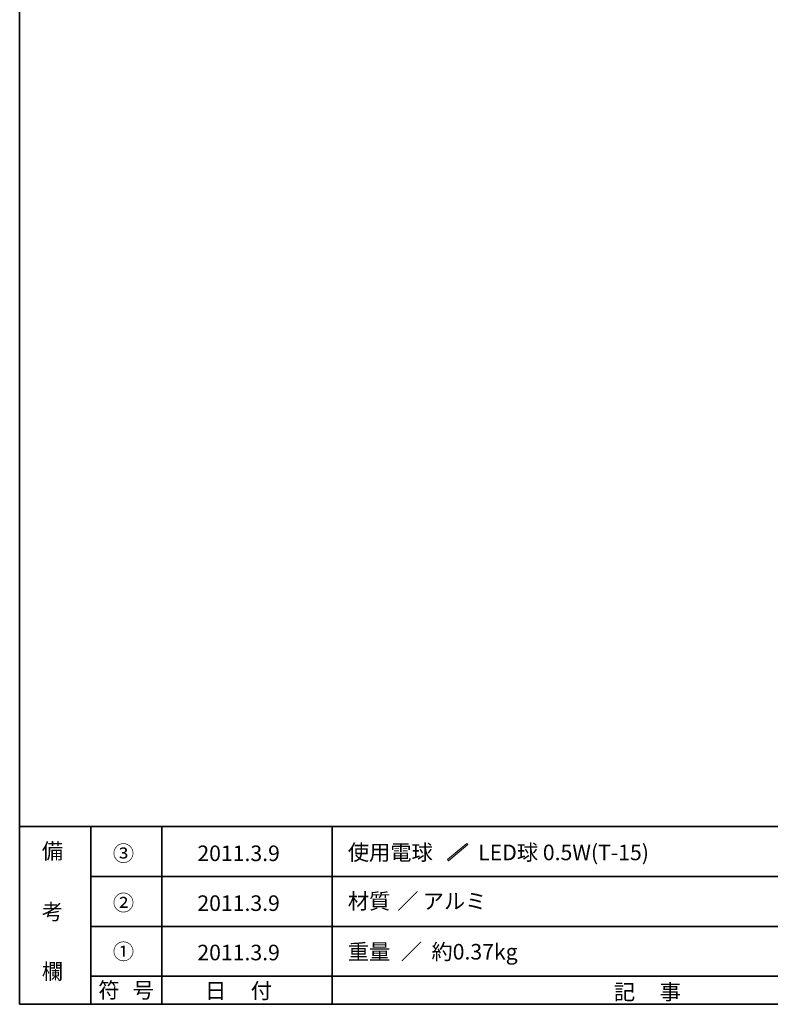
# Model space of a CAD drawing. Units: inches. Extents: x -46 to 344, y -33 to 243.
# Drawn here: x -46 to 59, y -33 to 105 of the extents above; entities that cross this region are included whole.
import ezdxf

# ---------------------------------------------------------------- set-up
doc = ezdxf.new("R2010")
doc.units = ezdxf.units.IN
doc.header["$MEASUREMENT"] = 0
doc.layers.add('フォーマット', color=7, linetype='Continuous')
doc.layers.add('レイヤー 1', color=7, linetype='Continuous')

# ---------------------------------------------------------------- blocks, each defined once
blk = doc.blocks.new('block 10')
at = {"layer": 'フォーマット', "color": 7, "insert": (-35.31, -32.52), "char_height": 2.1878, "attachment_point": 7}
blk.add_mtext('\\fMS Gothic|b0|i0|c0|p34;\\W1;符', dxfattribs=at)
blk = doc.blocks.new('block 9')
at = {"layer": 'フォーマット'}
blk.add_blockref('block 10', (0, 0), dxfattribs=at)
blk = doc.blocks.new('block 8')
at = {"layer": 'フォーマット'}
blk.add_blockref('block 9', (0, 0), dxfattribs=at)
blk = doc.blocks.new('block 13')
at = {"layer": 'フォーマット', "color": 7, "insert": (-30.48, -32.52), "char_height": 2.1878, "attachment_point": 7}
blk.add_mtext('\\fMS Gothic|b0|i0|c0|p34;\\W1;号', dxfattribs=at)
blk = doc.blocks.new('block 12')
at = {"layer": 'フォーマット'}
blk.add_blockref('block 13', (0, 0), dxfattribs=at)
blk = doc.blocks.new('block 11')
at = {"layer": 'フォーマット'}
blk.add_blockref('block 12', (0, 0), dxfattribs=at)
blk = doc.blocks.new('block 16')
at = {"layer": 'フォーマット', "color": 7, "insert": (-43.26, -12.96), "char_height": 2.1878, "attachment_point": 7}
blk.add_mtext('\\fMS Gothic|b0|i0|c0|p34;\\W1;備', dxfattribs=at)
blk = doc.blocks.new('block 15')
at = {"layer": 'フォーマット'}
blk.add_blockref('block 16', (0, 0), dxfattribs=at)
blk = doc.blocks.new('block 14')
at = {"layer": 'フォーマット'}
blk.add_blockref('block 15', (0, 0), dxfattribs=at)
blk = doc.blocks.new('block 19')
at = {"layer": 'フォーマット', "color": 7, "insert": (-43.26, -21.51), "char_height": 2.1878, "attachment_point": 7}
blk.add_mtext('\\fMS Gothic|b0|i0|c0|p34;\\W1;考', dxfattribs=at)
blk = doc.blocks.new('block 18')
at = {"layer": 'フォーマット'}
blk.add_blockref('block 19', (0, 0), dxfattribs=at)
blk = doc.blocks.new('block 17')
at = {"layer": 'フォーマット'}
blk.add_blockref('block 18', (0, 0), dxfattribs=at)
blk = doc.blocks.new('block 22')
at = {"layer": 'フォーマット', "color": 7, "insert": (-43.26, -29.89), "char_height": 2.1878, "attachment_point": 7}
blk.add_mtext('\\fMS Gothic|b0|i0|c0|p34;\\W1;欄', dxfattribs=at)
blk = doc.blocks.new('block 21')
at = {"layer": 'フォーマット'}
blk.add_blockref('block 22', (0, 0), dxfattribs=at)
blk = doc.blocks.new('block 20')
at = {"layer": 'フォーマット'}
blk.add_blockref('block 21', (0, 0), dxfattribs=at)
blk = doc.blocks.new('block 25')
at = {"layer": 'フォーマット', "color": 7, "insert": (-33.27, -20.24), "char_height": 2.1878, "attachment_point": 7}
blk.add_mtext('\\fMS Gothic|b0|i0|c0|p34;\\W1;②', dxfattribs=at)
blk = doc.blocks.new('block 24')
at = {"layer": 'フォーマット'}
blk.add_blockref('block 25', (0, 0), dxfattribs=at)
blk = doc.blocks.new('block 23')
at = {"layer": 'フォーマット'}
blk.add_blockref('block 24', (0, 0), dxfattribs=at)
blk = doc.blocks.new('block 28')
at = {"layer": 'フォーマット', "color": 7, "insert": (-33.27, -27.1), "char_height": 2.1878, "attachment_point": 7}
blk.add_mtext('\\fMS Gothic|b0|i0|c0|p34;\\W1;①', dxfattribs=at)
blk = doc.blocks.new('block 27')
at = {"layer": 'フォーマット'}
blk.add_blockref('block 28', (0, 0), dxfattribs=at)
blk = doc.blocks.new('block 26')
at = {"layer": 'フォーマット'}
blk.add_blockref('block 27', (0, 0), dxfattribs=at)
blk = doc.blocks.new('block 31')
at = {"layer": 'フォーマット', "color": 7, "insert": (-33.27, -13.3), "char_height": 2.1878, "attachment_point": 7}
blk.add_mtext('\\fMS Gothic|b0|i0|c0|p34;\\W1;③', dxfattribs=at)
blk = doc.blocks.new('block 30')
at = {"layer": 'フォーマット'}
blk.add_blockref('block 31', (0, 0), dxfattribs=at)
blk = doc.blocks.new('block 29')
at = {"layer": 'フォーマット'}
blk.add_blockref('block 30', (0, 0), dxfattribs=at)
blk = doc.blocks.new('block 34')
at = {"layer": 'フォーマット', "color": 7, "insert": (37.17, -32.77), "char_height": 2.1878, "attachment_point": 7}
blk.add_mtext('\\fMS Gothic|b0|i0|c0|p34;\\W1;記', dxfattribs=at)
blk = doc.blocks.new('block 33')
at = {"layer": 'フォーマット'}
blk.add_blockref('block 34', (0, 0), dxfattribs=at)
blk = doc.blocks.new('block 32')
at = {"layer": 'フォーマット'}
blk.add_blockref('block 33', (0, 0), dxfattribs=at)
blk = doc.blocks.new('block 37')
at = {"layer": 'フォーマット', "color": 7, "insert": (43.6, -32.77), "char_height": 2.1878, "attachment_point": 7}
blk.add_mtext('\\fMS Gothic|b0|i0|c0|p34;\\W1;事', dxfattribs=at)
blk = doc.blocks.new('block 36')
at = {"layer": 'フォーマット'}
blk.add_blockref('block 37', (0, 0), dxfattribs=at)
blk = doc.blocks.new('block 35')
at = {"layer": 'フォーマット'}
blk.add_blockref('block 36', (0, 0), dxfattribs=at)
blk = doc.blocks.new('block 40')
at = {"layer": 'フォーマット', "color": 7, "insert": (-20.32, -32.6), "char_height": 2.1878, "attachment_point": 7}
blk.add_mtext('\\fMS Gothic|b0|i0|c0|p34;\\W1;日', dxfattribs=at)
blk = doc.blocks.new('block 39')
at = {"layer": 'フォーマット'}
blk.add_blockref('block 40', (0, 0), dxfattribs=at)
blk = doc.blocks.new('block 38')
at = {"layer": 'フォーマット'}
blk.add_blockref('block 39', (0, 0), dxfattribs=at)
blk = doc.blocks.new('block 43')
at = {"layer": 'フォーマット', "color": 7, "insert": (-13.89, -32.6), "char_height": 2.1878, "attachment_point": 7}
blk.add_mtext('\\fMS Gothic|b0|i0|c0|p34;\\W1;付', dxfattribs=at)
blk = doc.blocks.new('block 42')
at = {"layer": 'フォーマット'}
blk.add_blockref('block 43', (0, 0), dxfattribs=at)
blk = doc.blocks.new('block 41')
at = {"layer": 'フォーマット'}
blk.add_blockref('block 42', (0, 0), dxfattribs=at)
blk = doc.blocks.new('block 191')
at = {"layer": 'レイヤー 1', "color": 7, "insert": (-0.24, -20.01), "char_height": 2.1878, "attachment_point": 7}
blk.add_mtext('\\fMS Gothic|b0|i0|c0|p34;\\W1;材質', dxfattribs=at)
blk = doc.blocks.new('block 190')
at = {"layer": 'レイヤー 1'}
blk.add_blockref('block 191', (0, 0), dxfattribs=at)
blk = doc.blocks.new('block 189')
at = {"layer": 'レイヤー 1'}
blk.add_blockref('block 190', (0, 0), dxfattribs=at)
blk = doc.blocks.new('block 194')
at = {"layer": 'レイヤー 1', "color": 7, "insert": (6.72, -20.01), "char_height": 2.1878, "attachment_point": 7}
blk.add_mtext('\\fMS Gothic|b0|i0|c0|p34;\\W1;／', dxfattribs=at)
blk = doc.blocks.new('block 193')
at = {"layer": 'レイヤー 1'}
blk.add_blockref('block 194', (0, 0), dxfattribs=at)
blk = doc.blocks.new('block 192')
at = {"layer": 'レイヤー 1'}
blk.add_blockref('block 193', (0, 0), dxfattribs=at)
blk = doc.blocks.new('block 197')
at = {"layer": 'レイヤー 1', "color": 7, "insert": (10.29, -20.01), "char_height": 2.1878, "attachment_point": 7}
blk.add_mtext('\\fMS Gothic|b0|i0|c0|p34;\\W1;アルミ', dxfattribs=at)
blk = doc.blocks.new('block 196')
at = {"layer": 'レイヤー 1'}
blk.add_blockref('block 197', (0, 0), dxfattribs=at)
blk = doc.blocks.new('block 195')
at = {"layer": 'レイヤー 1'}
blk.add_blockref('block 196', (0, 0), dxfattribs=at)
blk = doc.blocks.new('block 200')
at = {"layer": 'レイヤー 1', "color": 7, "insert": (-0.24, -13.16), "char_height": 2.1878, "attachment_point": 7}
blk.add_mtext('\\fMS Gothic|b0|i0|c0|p34;\\W1;使用電球', dxfattribs=at)
blk = doc.blocks.new('block 199')
at = {"layer": 'レイヤー 1'}
blk.add_blockref('block 200', (0, 0), dxfattribs=at)
blk = doc.blocks.new('block 198')
at = {"layer": 'レイヤー 1'}
blk.add_blockref('block 199', (0, 0), dxfattribs=at)
blk = doc.blocks.new('block 204')
at = {"layer": 'レイヤー 1'}
h = blk.add_hatch(color=7, dxfattribs=at)
h.dxf.hatch_style = 2
h.paths.add_polyline_path([(13.76, -13.08), (16.5, -10.8), (16.64, -10.96), (13.9, -13.25)])
at = {"layer": 'レイヤー 1', "lineweight": 0}
blk.add_lwpolyline([(13.76, -13.08), (16.5, -10.8), (16.64, -10.96), (13.9, -13.25), (13.76, -13.08)], dxfattribs=at)
blk = doc.blocks.new('block 203')
at = {"layer": 'レイヤー 1'}
blk.add_blockref('block 204', (0, 0), dxfattribs=at)
blk = doc.blocks.new('block 202')
at = {"layer": 'レイヤー 1'}
blk.add_blockref('block 203', (0, 0), dxfattribs=at)
blk = doc.blocks.new('block 201')
at = {"layer": 'レイヤー 1'}
blk.add_blockref('block 202', (0, 0), dxfattribs=at)
blk = doc.blocks.new('block 207')
at = {"layer": 'レイヤー 1', "color": 7, "insert": (18.09, -13.16), "char_height": 2.1878, "attachment_point": 7}
blk.add_mtext('\\fMS Gothic|b0|i0|c0|p34;\\W1;LED球 0.5W(T-15)', dxfattribs=at)
blk = doc.blocks.new('block 206')
at = {"layer": 'レイヤー 1'}
blk.add_blockref('block 207', (0, 0), dxfattribs=at)
blk = doc.blocks.new('block 205')
at = {"layer": 'レイヤー 1'}
blk.add_blockref('block 206', (0, 0), dxfattribs=at)
blk = doc.blocks.new('block 210')
at = {"layer": 'レイヤー 1', "color": 7, "insert": (-0.24, -27.12), "char_height": 2.1878, "attachment_point": 7}
blk.add_mtext('\\fMS Gothic|b0|i0|c0|p34;\\W1;重量', dxfattribs=at)
blk = doc.blocks.new('block 209')
at = {"layer": 'レイヤー 1'}
blk.add_blockref('block 210', (0, 0), dxfattribs=at)
blk = doc.blocks.new('block 208')
at = {"layer": 'レイヤー 1'}
blk.add_blockref('block 209', (0, 0), dxfattribs=at)
blk = doc.blocks.new('block 213')
at = {"layer": 'レイヤー 1', "color": 7, "insert": (7.21, -27.12), "char_height": 2.1878, "attachment_point": 7}
blk.add_mtext('\\fMS Gothic|b0|i0|c0|p34;\\W1;／', dxfattribs=at)
blk = doc.blocks.new('block 212')
at = {"layer": 'レイヤー 1'}
blk.add_blockref('block 213', (0, 0), dxfattribs=at)
blk = doc.blocks.new('block 211')
at = {"layer": 'レイヤー 1'}
blk.add_blockref('block 212', (0, 0), dxfattribs=at)
blk = doc.blocks.new('block 216')
at = {"layer": 'レイヤー 1', "color": 7, "insert": (11.52, -27.12), "char_height": 2.1878, "attachment_point": 7}
blk.add_mtext('\\fMS Gothic|b0|i0|c0|p34;\\W1;約0.37kg', dxfattribs=at)
blk = doc.blocks.new('block 215')
at = {"layer": 'レイヤー 1'}
blk.add_blockref('block 216', (0, 0), dxfattribs=at)
blk = doc.blocks.new('block 214')
at = {"layer": 'レイヤー 1'}
blk.add_blockref('block 215', (0, 0), dxfattribs=at)
blk = doc.blocks.new('block 219')
at = {"layer": 'レイヤー 1', "color": 7, "insert": (-21.39, -13.28), "char_height": 2.1878, "attachment_point": 7}
blk.add_mtext('\\fMS Gothic|b0|i0|c0|p34;\\W1;2011.3.9', dxfattribs=at)
blk = doc.blocks.new('block 218')
at = {"layer": 'レイヤー 1'}
blk.add_blockref('block 219', (0, 0), dxfattribs=at)
blk = doc.blocks.new('block 217')
at = {"layer": 'レイヤー 1'}
blk.add_blockref('block 218', (0, 0), dxfattribs=at)
blk = doc.blocks.new('block 222')
at = {"layer": 'レイヤー 1', "color": 7, "insert": (-21.39, -20.29), "char_height": 2.1878, "attachment_point": 7}
blk.add_mtext('\\fMS Gothic|b0|i0|c0|p34;\\W1;2011.3.9', dxfattribs=at)
blk = doc.blocks.new('block 221')
at = {"layer": 'レイヤー 1'}
blk.add_blockref('block 222', (0, 0), dxfattribs=at)
blk = doc.blocks.new('block 220')
at = {"layer": 'レイヤー 1'}
blk.add_blockref('block 221', (0, 0), dxfattribs=at)
blk = doc.blocks.new('block 225')
at = {"layer": 'レイヤー 1', "color": 7, "insert": (-21.39, -27.23), "char_height": 2.1878, "attachment_point": 7}
blk.add_mtext('\\fMS Gothic|b0|i0|c0|p34;\\W1;2011.3.9', dxfattribs=at)
blk = doc.blocks.new('block 224')
at = {"layer": 'レイヤー 1'}
blk.add_blockref('block 225', (0, 0), dxfattribs=at)
blk = doc.blocks.new('block 223')
at = {"layer": 'レイヤー 1'}
blk.add_blockref('block 224', (0, 0), dxfattribs=at)

msp = doc.modelspace()

# ---------------------------------------------------------------- linework, layer by layer
at = {"layer": 'フォーマット', "color": 7, "lineweight": 35}
for points in [[(-46.37, -33.42), (-46.37, 243.44)], [(-46.37, -33.42), (-46.37, -8.44)], [(-46.37, -8.44), (343.52, -8.44)], [(-46.37, -33.42), (-46.37, -8.44)], [(-36.38, -8.44), (-36.38, -33.42)], [(-36.38, -8.44), (-36.38, -33.42)], [(-26.38, -8.44), (-26.38, -33.42)], [(-26.38, -8.44), (-26.38, -33.42)], [(-2.42, -8.44), (-2.42, -33.42)], [(-36.38, -15.47), (87.58, -15.47)], [(-36.38, -22.49), (87.58, -22.49)], [(-36.38, -29.44), (87.58, -29.44)], [(-36.38, -29.44), (87.58, -29.44)], [(-46.37, -33.42), (-46.37, -33.42)], [(343.52, -33.42), (-46.37, -33.42)]]:
    msp.add_lwpolyline(points, dxfattribs=at)

# ---------------------------------------------------------------- block references
at = {"layer": 'フォーマット'}
for name in ['block 14', 'block 29', 'block 23', 'block 17', 'block 26', 'block 20', 'block 8', 'block 11', 'block 38', 'block 41', 'block 32', 'block 35']:
    msp.add_blockref(name, (0, 0), dxfattribs=at)
at = {"layer": 'レイヤー 1'}
for name in ['block 217', 'block 198', 'block 201', 'block 205', 'block 189', 'block 192', 'block 195', 'block 220', 'block 208', 'block 211', 'block 214', 'block 223']:
    msp.add_blockref(name, (0, 0), dxfattribs=at)

doc.saveas('drawing.dxf')
